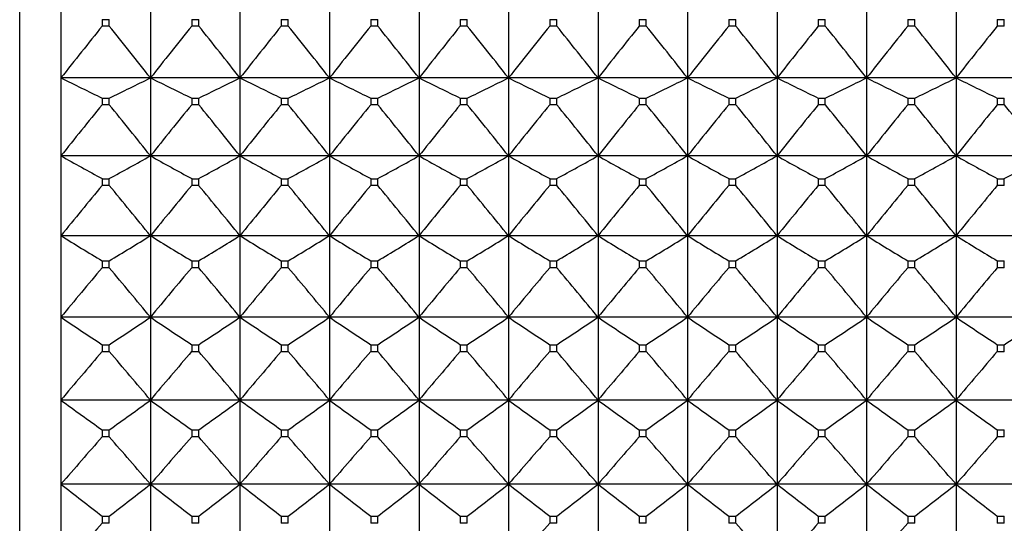
# Model space of a CAD drawing. Units: millimetres. Extents: x -18 to 871, y -35 to 1020.
# Drawn here: x 264 to 276, y 194 to 200 of the extents above; entities that cross this region are included whole.
import ezdxf

# ---------------------------------------------------------------- set-up
doc = ezdxf.new("R2010")
doc.units = ezdxf.units.MM
doc.layers.add('Default', color=7, linetype='Continuous')
doc.layers.add('DV3_Default', color=7, linetype='Continuous')

# ---------------------------------------------------------------- blocks, each defined once
blk = doc.blocks.new('SE2')
at = {"layer": 'DV3_Default', "color": 7}
for p, q in [((263.567, 168.352), (263.567, 211.352)), ((264.074, 200.543), (264.074, 199.609)), ((265.174, 200.543), (265.174, 199.609)), ((266.274, 200.543), (266.274, 199.609)), ((267.374, 200.543), (267.374, 199.609)), ((268.474, 200.543), (268.474, 199.609)), ((269.574, 200.543), (269.574, 199.609)), ((270.674, 200.543), (270.674, 199.609)), ((271.774, 200.543), (271.774, 199.609)), ((272.874, 200.543), (272.874, 199.609)), ((273.974, 200.543), (273.974, 199.609)), ((275.074, 200.543), (275.074, 199.609)), ((264.581, 200.325), (264.667, 200.325)), ((264.581, 200.325), (264.581, 200.247)), ((264.667, 200.247), (264.667, 200.325)), ((265.681, 200.325), (265.767, 200.325)), ((265.681, 200.325), (265.681, 200.247)), ((265.767, 200.247), (265.767, 200.325)), ((266.781, 200.325), (266.867, 200.325)), ((266.781, 200.325), (266.781, 200.247)), ((266.867, 200.247), (266.867, 200.325)), ((267.881, 200.325), (267.967, 200.325)), ((267.881, 200.325), (267.881, 200.247)), ((267.967, 200.247), (267.967, 200.325)), ((268.981, 200.325), (269.067, 200.325)), ((268.981, 200.325), (268.981, 200.247)), ((269.067, 200.247), (269.067, 200.325)), ((270.081, 200.325), (270.167, 200.325)), ((270.081, 200.325), (270.081, 200.247)), ((270.167, 200.247), (270.167, 200.325)), ((271.181, 200.325), (271.267, 200.325)), ((271.181, 200.325), (271.181, 200.247)), ((271.267, 200.247), (271.267, 200.325)), ((272.281, 200.325), (272.367, 200.325)), ((272.281, 200.325), (272.281, 200.247)), ((272.367, 200.247), (272.367, 200.325)), ((273.381, 200.325), (273.467, 200.325)), ((273.381, 200.325), (273.381, 200.247)), ((273.467, 200.247), (273.467, 200.325)), ((274.481, 200.325), (274.567, 200.325)), ((274.481, 200.325), (274.481, 200.247)), ((274.567, 200.247), (274.567, 200.325)), ((275.581, 200.325), (275.667, 200.325)), ((275.581, 200.325), (275.581, 200.247)), ((275.667, 200.247), (275.667, 200.325)), ((264.667, 200.247), (264.581, 200.247)), ((265.767, 200.247), (265.681, 200.247)), ((266.867, 200.247), (266.781, 200.247)), ((267.967, 200.247), (267.881, 200.247)), ((269.067, 200.247), (268.981, 200.247)), ((270.167, 200.247), (270.081, 200.247)), ((271.267, 200.247), (271.181, 200.247)), ((272.367, 200.247), (272.281, 200.247)), ((273.467, 200.247), (273.381, 200.247)), ((274.567, 200.247), (274.481, 200.247)), ((275.667, 200.247), (275.581, 200.247)), ((265.174, 199.609), (264.074, 199.609)), ((264.074, 199.609), (264.074, 198.65)), ((266.274, 199.609), (265.174, 199.609)), ((265.174, 199.609), (265.174, 198.65)), ((267.374, 199.609), (266.274, 199.609)), ((266.274, 199.609), (266.274, 198.65)), ((268.474, 199.609), (267.374, 199.609)), ((267.374, 199.609), (267.374, 198.65)), ((269.574, 199.609), (268.474, 199.609)), ((268.474, 199.609), (268.474, 198.65)), ((270.674, 199.609), (269.574, 199.609)), ((269.574, 199.609), (269.574, 198.65)), ((271.774, 199.609), (270.674, 199.609)), ((270.674, 199.609), (270.674, 198.65)), ((272.874, 199.609), (271.774, 199.609)), ((271.774, 199.609), (271.774, 198.65)), ((273.974, 199.609), (272.874, 199.609)), ((272.874, 199.609), (272.874, 198.65)), ((275.074, 199.609), (273.974, 199.609)), ((273.974, 199.609), (273.974, 198.65)), ((276.174, 199.609), (275.074, 199.609)), ((275.074, 199.609), (275.074, 198.65)), ((264.581, 199.36), (264.667, 199.36)), ((264.581, 199.36), (264.581, 199.28)), ((264.667, 199.28), (264.667, 199.36)), ((265.681, 199.36), (265.767, 199.36)), ((265.681, 199.36), (265.681, 199.28)), ((265.767, 199.28), (265.767, 199.36)), ((266.781, 199.36), (266.867, 199.36)), ((266.781, 199.36), (266.781, 199.28)), ((266.867, 199.28), (266.867, 199.36)), ((267.881, 199.36), (267.967, 199.36)), ((267.881, 199.36), (267.881, 199.28)), ((267.967, 199.28), (267.967, 199.36)), ((268.981, 199.36), (269.067, 199.36)), ((268.981, 199.36), (268.981, 199.28)), ((269.067, 199.28), (269.067, 199.36)), ((270.081, 199.36), (270.167, 199.36)), ((270.081, 199.36), (270.081, 199.28)), ((270.167, 199.28), (270.167, 199.36)), ((271.181, 199.36), (271.267, 199.36)), ((271.181, 199.36), (271.181, 199.28)), ((271.267, 199.28), (271.267, 199.36)), ((272.281, 199.36), (272.367, 199.36)), ((272.281, 199.36), (272.281, 199.28)), ((272.367, 199.28), (272.367, 199.36)), ((273.381, 199.36), (273.467, 199.36)), ((273.381, 199.36), (273.381, 199.28)), ((273.467, 199.28), (273.467, 199.36)), ((274.481, 199.36), (274.567, 199.36)), ((274.481, 199.36), (274.481, 199.28)), ((274.567, 199.28), (274.567, 199.36)), ((275.581, 199.36), (275.667, 199.36)), ((275.581, 199.36), (275.581, 199.28)), ((275.667, 199.28), (275.667, 199.36)), ((264.667, 199.28), (264.581, 199.28)), ((265.767, 199.28), (265.681, 199.28)), ((266.867, 199.28), (266.781, 199.28)), ((267.967, 199.28), (267.881, 199.28)), ((269.067, 199.28), (268.981, 199.28)), ((270.167, 199.28), (270.081, 199.28)), ((271.267, 199.28), (271.181, 199.28)), ((272.367, 199.28), (272.281, 199.28)), ((273.467, 199.28), (273.381, 199.28)), ((274.567, 199.28), (274.481, 199.28)), ((275.667, 199.28), (275.581, 199.28)), ((265.174, 198.65), (264.074, 198.65)), ((264.074, 198.65), (264.074, 197.669)), ((266.274, 198.65), (265.174, 198.65)), ((265.174, 198.65), (265.174, 197.669)), ((267.374, 198.65), (266.274, 198.65)), ((266.274, 198.65), (266.274, 197.669)), ((268.474, 198.65), (267.374, 198.65)), ((267.374, 198.65), (267.374, 197.669)), ((269.574, 198.65), (268.474, 198.65)), ((268.474, 198.65), (268.474, 197.669)), ((270.674, 198.65), (269.574, 198.65)), ((269.574, 198.65), (269.574, 197.669)), ((271.774, 198.65), (270.674, 198.65)), ((270.674, 198.65), (270.674, 197.669)), ((272.874, 198.65), (271.774, 198.65)), ((271.774, 198.65), (271.774, 197.669)), ((273.974, 198.65), (272.874, 198.65)), ((272.874, 198.65), (272.874, 197.669)), ((275.074, 198.65), (273.974, 198.65)), ((273.974, 198.65), (273.974, 197.669)), ((276.174, 198.65), (275.074, 198.65)), ((275.074, 198.65), (275.074, 197.669)), ((264.581, 198.371), (264.667, 198.371)), ((264.581, 198.371), (264.581, 198.289)), ((264.667, 198.289), (264.667, 198.371)), ((265.681, 198.371), (265.767, 198.371)), ((265.681, 198.371), (265.681, 198.289)), ((265.767, 198.289), (265.767, 198.371)), ((266.781, 198.371), (266.867, 198.371)), ((266.781, 198.371), (266.781, 198.289)), ((266.867, 198.289), (266.867, 198.371)), ((267.881, 198.371), (267.967, 198.371)), ((267.881, 198.371), (267.881, 198.289)), ((267.967, 198.289), (267.967, 198.371)), ((268.981, 198.371), (269.067, 198.371)), ((268.981, 198.371), (268.981, 198.289)), ((269.067, 198.289), (269.067, 198.371)), ((270.081, 198.371), (270.167, 198.371)), ((270.081, 198.371), (270.081, 198.289)), ((270.167, 198.289), (270.167, 198.371)), ((271.181, 198.371), (271.267, 198.371)), ((271.181, 198.371), (271.181, 198.289)), ((271.267, 198.289), (271.267, 198.371)), ((272.281, 198.371), (272.367, 198.371)), ((272.281, 198.371), (272.281, 198.289)), ((272.367, 198.289), (272.367, 198.371)), ((273.381, 198.371), (273.467, 198.371)), ((273.381, 198.371), (273.381, 198.289)), ((273.467, 198.289), (273.467, 198.371)), ((274.481, 198.371), (274.567, 198.371)), ((274.481, 198.371), (274.481, 198.289)), ((274.567, 198.289), (274.567, 198.371)), ((275.581, 198.371), (275.667, 198.371)), ((275.581, 198.371), (275.581, 198.289)), ((275.667, 198.289), (275.667, 198.371)), ((264.667, 198.289), (264.581, 198.289)), ((265.767, 198.289), (265.681, 198.289)), ((266.867, 198.289), (266.781, 198.289)), ((267.967, 198.289), (267.881, 198.289)), ((269.067, 198.289), (268.981, 198.289)), ((270.167, 198.289), (270.081, 198.289)), ((271.267, 198.289), (271.181, 198.289)), ((272.367, 198.289), (272.281, 198.289)), ((273.467, 198.289), (273.381, 198.289)), ((274.567, 198.289), (274.481, 198.289)), ((275.667, 198.289), (275.581, 198.289)), ((265.174, 197.669), (264.074, 197.669)), ((264.074, 197.669), (264.074, 196.668)), ((266.274, 197.669), (265.174, 197.669)), ((265.174, 197.669), (265.174, 196.668)), ((267.374, 197.669), (266.274, 197.669)), ((266.274, 197.669), (266.274, 196.668)), ((268.474, 197.669), (267.374, 197.669)), ((267.374, 197.669), (267.374, 196.668)), ((269.574, 197.669), (268.474, 197.669)), ((268.474, 197.669), (268.474, 196.668)), ((270.674, 197.669), (269.574, 197.669)), ((269.574, 197.669), (269.574, 196.668)), ((271.774, 197.669), (270.674, 197.669)), ((270.674, 197.669), (270.674, 196.668)), ((272.874, 197.669), (271.774, 197.669)), ((271.774, 197.669), (271.774, 196.668)), ((273.974, 197.669), (272.874, 197.669)), ((272.874, 197.669), (272.874, 196.668)), ((275.074, 197.669), (273.974, 197.669)), ((273.974, 197.669), (273.974, 196.668)), ((276.174, 197.669), (275.074, 197.669)), ((275.074, 197.669), (275.074, 196.668)), ((264.581, 197.361), (264.667, 197.361)), ((264.581, 197.361), (264.581, 197.277)), ((264.667, 197.277), (264.667, 197.361)), ((265.681, 197.361), (265.767, 197.361)), ((265.681, 197.361), (265.681, 197.277)), ((265.767, 197.277), (265.767, 197.361)), ((266.781, 197.361), (266.867, 197.361)), ((266.781, 197.361), (266.781, 197.277)), ((266.867, 197.277), (266.867, 197.361)), ((267.881, 197.361), (267.967, 197.361)), ((267.881, 197.361), (267.881, 197.277)), ((267.967, 197.277), (267.967, 197.361)), ((268.981, 197.361), (269.067, 197.361)), ((268.981, 197.361), (268.981, 197.277)), ((269.067, 197.277), (269.067, 197.361)), ((270.081, 197.361), (270.167, 197.361)), ((270.081, 197.361), (270.081, 197.277)), ((270.167, 197.277), (270.167, 197.361)), ((271.181, 197.361), (271.267, 197.361)), ((271.181, 197.361), (271.181, 197.277)), ((271.267, 197.277), (271.267, 197.361)), ((272.281, 197.361), (272.367, 197.361)), ((272.281, 197.361), (272.281, 197.277)), ((272.367, 197.277), (272.367, 197.361)), ((273.381, 197.361), (273.467, 197.361)), ((273.381, 197.361), (273.381, 197.277)), ((273.467, 197.277), (273.467, 197.361)), ((274.481, 197.361), (274.567, 197.361)), ((274.481, 197.361), (274.481, 197.277)), ((274.567, 197.277), (274.567, 197.361)), ((275.581, 197.361), (275.667, 197.361)), ((275.581, 197.361), (275.581, 197.277)), ((275.667, 197.277), (275.667, 197.361)), ((264.667, 197.277), (264.581, 197.277)), ((265.767, 197.277), (265.681, 197.277)), ((266.867, 197.277), (266.781, 197.277)), ((267.967, 197.277), (267.881, 197.277)), ((269.067, 197.277), (268.981, 197.277)), ((270.167, 197.277), (270.081, 197.277)), ((271.267, 197.277), (271.181, 197.277)), ((272.367, 197.277), (272.281, 197.277)), ((273.467, 197.277), (273.381, 197.277)), ((274.567, 197.277), (274.481, 197.277)), ((275.667, 197.277), (275.581, 197.277)), ((265.174, 196.668), (264.074, 196.668)), ((264.074, 196.668), (264.074, 195.649)), ((266.274, 196.668), (265.174, 196.668)), ((265.174, 196.668), (265.174, 195.649)), ((267.374, 196.668), (266.274, 196.668)), ((266.274, 196.668), (266.274, 195.649)), ((268.474, 196.668), (267.374, 196.668)), ((267.374, 196.668), (267.374, 195.649)), ((269.574, 196.668), (268.474, 196.668)), ((268.474, 196.668), (268.474, 195.649)), ((270.674, 196.668), (269.574, 196.668)), ((269.574, 196.668), (269.574, 195.649)), ((271.774, 196.668), (270.674, 196.668)), ((270.674, 196.668), (270.674, 195.649)), ((272.874, 196.668), (271.774, 196.668)), ((271.774, 196.668), (271.774, 195.649)), ((273.974, 196.668), (272.874, 196.668)), ((272.874, 196.668), (272.874, 195.649)), ((275.074, 196.668), (273.974, 196.668)), ((273.974, 196.668), (273.974, 195.649)), ((276.174, 196.668), (275.074, 196.668)), ((275.074, 196.668), (275.074, 195.649)), ((264.581, 196.331), (264.667, 196.331)), ((264.581, 196.331), (264.581, 196.245)), ((264.667, 196.245), (264.667, 196.331)), ((265.681, 196.331), (265.767, 196.331)), ((265.681, 196.331), (265.681, 196.245)), ((265.767, 196.245), (265.767, 196.331)), ((266.781, 196.331), (266.867, 196.331)), ((266.781, 196.331), (266.781, 196.245)), ((266.867, 196.245), (266.867, 196.331)), ((267.881, 196.331), (267.967, 196.331)), ((267.881, 196.331), (267.881, 196.245)), ((267.967, 196.245), (267.967, 196.331)), ((268.981, 196.331), (269.067, 196.331)), ((268.981, 196.331), (268.981, 196.245)), ((269.067, 196.245), (269.067, 196.331)), ((270.081, 196.331), (270.167, 196.331)), ((270.081, 196.331), (270.081, 196.245)), ((270.167, 196.245), (270.167, 196.331)), ((271.181, 196.331), (271.267, 196.331)), ((271.181, 196.331), (271.181, 196.245)), ((271.267, 196.245), (271.267, 196.331)), ((272.281, 196.331), (272.367, 196.331)), ((272.281, 196.331), (272.281, 196.245)), ((272.367, 196.245), (272.367, 196.331)), ((273.381, 196.331), (273.467, 196.331)), ((273.381, 196.331), (273.381, 196.245)), ((273.467, 196.245), (273.467, 196.331)), ((274.481, 196.331), (274.567, 196.331)), ((274.481, 196.331), (274.481, 196.245)), ((274.567, 196.245), (274.567, 196.331)), ((275.581, 196.331), (275.667, 196.331)), ((275.581, 196.331), (275.581, 196.245)), ((275.667, 196.245), (275.667, 196.331)), ((264.667, 196.245), (264.581, 196.245)), ((265.767, 196.245), (265.681, 196.245)), ((266.867, 196.245), (266.781, 196.245)), ((267.967, 196.245), (267.881, 196.245)), ((269.067, 196.245), (268.981, 196.245)), ((270.167, 196.245), (270.081, 196.245)), ((271.267, 196.245), (271.181, 196.245)), ((272.367, 196.245), (272.281, 196.245)), ((273.467, 196.245), (273.381, 196.245)), ((274.567, 196.245), (274.481, 196.245)), ((275.667, 196.245), (275.581, 196.245)), ((265.174, 195.649), (264.074, 195.649)), ((264.074, 195.649), (264.074, 194.616)), ((266.274, 195.649), (265.174, 195.649)), ((265.174, 195.649), (265.174, 194.616)), ((267.374, 195.649), (266.274, 195.649)), ((266.274, 195.649), (266.274, 194.616)), ((268.474, 195.649), (267.374, 195.649)), ((267.374, 195.649), (267.374, 194.616)), ((269.574, 195.649), (268.474, 195.649)), ((268.474, 195.649), (268.474, 194.616)), ((270.674, 195.649), (269.574, 195.649)), ((269.574, 195.649), (269.574, 194.616)), ((271.774, 195.649), (270.674, 195.649)), ((270.674, 195.649), (270.674, 194.616)), ((272.874, 195.649), (271.774, 195.649)), ((271.774, 195.649), (271.774, 194.616)), ((273.974, 195.649), (272.874, 195.649)), ((272.874, 195.649), (272.874, 194.616)), ((275.074, 195.649), (273.974, 195.649)), ((273.974, 195.649), (273.974, 194.616)), ((276.174, 195.649), (275.074, 195.649)), ((275.074, 195.649), (275.074, 194.616)), ((264.581, 195.284), (264.667, 195.284)), ((264.581, 195.284), (264.581, 195.197)), ((264.667, 195.197), (264.581, 195.197)), ((264.667, 195.197), (264.667, 195.284)), ((265.681, 195.284), (265.767, 195.284)), ((265.681, 195.284), (265.681, 195.197)), ((265.767, 195.197), (265.681, 195.197)), ((265.767, 195.197), (265.767, 195.284)), ((266.781, 195.284), (266.867, 195.284)), ((266.781, 195.284), (266.781, 195.197)), ((266.867, 195.197), (266.781, 195.197)), ((266.867, 195.197), (266.867, 195.284)), ((267.881, 195.284), (267.967, 195.284)), ((267.881, 195.284), (267.881, 195.197)), ((267.967, 195.197), (267.881, 195.197)), ((267.967, 195.197), (267.967, 195.284)), ((268.981, 195.284), (269.067, 195.284)), ((268.981, 195.284), (268.981, 195.197)), ((269.067, 195.197), (268.981, 195.197)), ((269.067, 195.197), (269.067, 195.284)), ((270.081, 195.284), (270.167, 195.284)), ((270.081, 195.284), (270.081, 195.197)), ((270.167, 195.197), (270.081, 195.197)), ((270.167, 195.197), (270.167, 195.284)), ((271.181, 195.284), (271.267, 195.284)), ((271.181, 195.284), (271.181, 195.197)), ((271.267, 195.197), (271.181, 195.197)), ((271.267, 195.197), (271.267, 195.284)), ((272.281, 195.284), (272.367, 195.284)), ((272.281, 195.284), (272.281, 195.197)), ((272.367, 195.197), (272.281, 195.197)), ((272.367, 195.197), (272.367, 195.284)), ((273.381, 195.284), (273.467, 195.284)), ((273.381, 195.284), (273.381, 195.197)), ((273.467, 195.197), (273.381, 195.197)), ((273.467, 195.197), (273.467, 195.284)), ((274.481, 195.284), (274.567, 195.284)), ((274.481, 195.284), (274.481, 195.197)), ((274.567, 195.197), (274.481, 195.197)), ((274.567, 195.197), (274.567, 195.284)), ((275.581, 195.284), (275.667, 195.284)), ((275.581, 195.284), (275.581, 195.197)), ((275.667, 195.197), (275.581, 195.197)), ((275.667, 195.197), (275.667, 195.284)), ((265.174, 194.616), (264.074, 194.616)), ((264.074, 194.616), (264.074, 193.57)), ((266.274, 194.616), (265.174, 194.616)), ((265.174, 194.616), (265.174, 193.57)), ((267.374, 194.616), (266.274, 194.616)), ((266.274, 194.616), (266.274, 193.57)), ((268.474, 194.616), (267.374, 194.616)), ((267.374, 194.616), (267.374, 193.57)), ((269.574, 194.616), (268.474, 194.616)), ((268.474, 194.616), (268.474, 193.57)), ((270.674, 194.616), (269.574, 194.616)), ((269.574, 194.616), (269.574, 193.57)), ((271.774, 194.616), (270.674, 194.616)), ((270.674, 194.616), (270.674, 193.57)), ((272.874, 194.616), (271.774, 194.616)), ((271.774, 194.616), (271.774, 193.57)), ((273.974, 194.616), (272.874, 194.616)), ((272.874, 194.616), (272.874, 193.57)), ((275.074, 194.616), (273.974, 194.616)), ((273.974, 194.616), (273.974, 193.57)), ((276.174, 194.616), (275.074, 194.616)), ((275.074, 194.616), (275.074, 193.57)), ((264.581, 194.223), (264.667, 194.223)), ((264.581, 194.223), (264.581, 194.136)), ((264.667, 194.136), (264.667, 194.223)), ((265.681, 194.223), (265.767, 194.223)), ((265.681, 194.223), (265.681, 194.136)), ((265.767, 194.136), (265.767, 194.223)), ((266.781, 194.223), (266.867, 194.223)), ((266.781, 194.223), (266.781, 194.136)), ((266.867, 194.136), (266.867, 194.223)), ((267.881, 194.223), (267.967, 194.223)), ((267.881, 194.223), (267.881, 194.136)), ((267.967, 194.136), (267.967, 194.223)), ((268.981, 194.223), (269.067, 194.223)), ((268.981, 194.223), (268.981, 194.136)), ((269.067, 194.136), (269.067, 194.223)), ((270.081, 194.223), (270.167, 194.223)), ((270.081, 194.223), (270.081, 194.136)), ((270.167, 194.136), (270.167, 194.223)), ((271.181, 194.223), (271.267, 194.223)), ((271.181, 194.223), (271.181, 194.136)), ((271.267, 194.136), (271.267, 194.223)), ((272.281, 194.223), (272.367, 194.223)), ((272.281, 194.223), (272.281, 194.136)), ((272.367, 194.136), (272.367, 194.223)), ((273.381, 194.223), (273.467, 194.223)), ((273.381, 194.223), (273.381, 194.136)), ((273.467, 194.136), (273.467, 194.223)), ((274.481, 194.223), (274.567, 194.223)), ((274.481, 194.223), (274.481, 194.136)), ((274.567, 194.136), (274.567, 194.223)), ((275.581, 194.223), (275.667, 194.223)), ((275.581, 194.223), (275.581, 194.136)), ((275.667, 194.136), (275.667, 194.223)), ((264.667, 194.136), (264.581, 194.136)), ((265.767, 194.136), (265.681, 194.136)), ((266.867, 194.136), (266.781, 194.136)), ((267.967, 194.136), (267.881, 194.136)), ((269.067, 194.136), (268.981, 194.136)), ((270.167, 194.136), (270.081, 194.136)), ((271.267, 194.136), (271.181, 194.136)), ((272.367, 194.136), (272.281, 194.136)), ((273.467, 194.136), (273.381, 194.136)), ((274.567, 194.136), (274.481, 194.136)), ((275.667, 194.136), (275.581, 194.136))]:
    blk.add_line(p, q, dxfattribs=at)
for centre, radius, start, end in [((312.654, 161.495), 61.747, 141.12793, 141.88365), ((216.594, 161.495), 61.747, 38.11635, 38.87207), ((313.754, 161.495), 61.747, 141.12793, 141.88365), ((217.694, 161.495), 61.747, 38.11635, 38.87207), ((314.854, 161.495), 61.747, 141.12793, 141.88365), ((218.794, 161.495), 61.747, 38.11635, 38.87207), ((315.954, 161.495), 61.747, 141.12793, 141.88365), ((219.894, 161.495), 61.747, 38.11635, 38.87207), ((317.054, 161.495), 61.747, 141.12793, 141.88365), ((220.994, 161.495), 61.747, 38.11635, 38.87207), ((318.154, 161.495), 61.747, 141.12793, 141.88365), ((222.094, 161.495), 61.747, 38.11635, 38.87207), ((319.254, 161.495), 61.747, 141.12793, 141.88365), ((223.194, 161.495), 61.747, 38.11635, 38.87207), ((320.354, 161.495), 61.747, 141.12793, 141.88365), ((224.294, 161.495), 61.747, 38.11635, 38.87207), ((321.454, 161.495), 61.747, 141.12793, 141.88365), ((225.394, 161.495), 61.747, 38.11635, 38.87207), ((322.554, 161.495), 61.747, 141.12793, 141.88365), ((226.494, 161.495), 61.747, 38.11635, 38.87207), ((323.654, 161.495), 61.747, 141.12793, 141.88365), ((287.564, 246.805), 52.718, 243.5396, 244.1534), ((241.684, 246.805), 52.718, 295.8466, 296.4604), ((288.664, 246.805), 52.718, 243.5396, 244.1534), ((242.784, 246.805), 52.718, 295.8466, 296.4604), ((289.764, 246.805), 52.718, 243.5396, 244.1534), ((243.884, 246.805), 52.718, 295.8466, 296.4604), ((290.864, 246.805), 52.718, 243.5396, 244.1534), ((244.984, 246.805), 52.718, 295.8466, 296.4604), ((291.964, 246.805), 52.718, 243.5396, 244.1534), ((246.084, 246.805), 52.718, 295.8466, 296.4604), ((293.064, 246.805), 52.718, 243.5396, 244.1534), ((247.184, 246.805), 52.718, 295.8466, 296.4604), ((294.164, 246.805), 52.718, 243.5396, 244.1534), ((248.284, 246.805), 52.718, 295.8466, 296.4604), ((295.264, 246.805), 52.718, 243.5396, 244.1534), ((249.384, 246.805), 52.718, 295.8466, 296.4604), ((296.364, 246.805), 52.718, 243.5396, 244.1534), ((250.484, 246.805), 52.718, 295.8466, 296.4604), ((297.464, 246.805), 52.718, 243.5396, 244.1534), ((251.584, 246.805), 52.718, 295.8466, 296.4604), ((298.564, 246.805), 52.718, 243.5396, 244.1534), ((311.922, 160.638), 61.11, 140.77707, 141.53487), ((217.326, 160.638), 61.11, 38.46513, 39.22293), ((313.022, 160.638), 61.11, 140.77707, 141.53487), ((218.426, 160.638), 61.11, 38.46513, 39.22293), ((314.122, 160.638), 61.11, 140.77707, 141.53487), ((219.526, 160.638), 61.11, 38.46513, 39.22293), ((315.222, 160.638), 61.11, 140.77707, 141.53487), ((220.626, 160.638), 61.11, 38.46513, 39.22293), ((316.322, 160.638), 61.11, 140.77707, 141.53487), ((221.726, 160.638), 61.11, 38.46513, 39.22293), ((317.422, 160.638), 61.11, 140.77707, 141.53487), ((222.826, 160.638), 61.11, 38.46513, 39.22293), ((318.522, 160.638), 61.11, 140.77707, 141.53487), ((223.926, 160.638), 61.11, 38.46513, 39.22293), ((319.622, 160.638), 61.11, 140.77707, 141.53487), ((225.026, 160.638), 61.11, 38.46513, 39.22293), ((320.722, 160.638), 61.11, 140.77707, 141.53487), ((226.126, 160.638), 61.11, 38.46513, 39.22293), ((321.822, 160.638), 61.11, 140.77707, 141.53487), ((227.226, 160.638), 61.11, 38.46513, 39.22293), ((322.922, 160.638), 61.11, 140.77707, 141.53487), ((228.326, 160.638), 61.11, 38.46513, 39.22293), ((288.727, 242.818), 50.582, 240.8303, 241.4858), ((240.52, 242.818), 50.582, 298.5142, 299.1697), ((289.827, 242.818), 50.582, 240.8303, 241.4858), ((241.62, 242.818), 50.582, 298.5142, 299.1697), ((290.927, 242.818), 50.582, 240.8303, 241.4858), ((242.72, 242.818), 50.582, 298.5142, 299.1697), ((292.027, 242.818), 50.582, 240.8303, 241.4858), ((243.82, 242.818), 50.582, 298.5142, 299.1697), ((293.127, 242.818), 50.582, 240.8303, 241.4858), ((244.92, 242.818), 50.582, 298.5142, 299.1697), ((294.227, 242.818), 50.582, 240.8303, 241.4858), ((246.02, 242.818), 50.582, 298.5142, 299.1697), ((295.327, 242.818), 50.582, 240.8303, 241.4858), ((247.12, 242.818), 50.582, 298.5142, 299.1697), ((296.427, 242.818), 50.582, 240.8303, 241.4858), ((248.22, 242.818), 50.582, 298.5142, 299.1697), ((297.527, 242.818), 50.582, 240.8303, 241.4858), ((249.32, 242.818), 50.582, 298.5142, 299.1697), ((298.627, 242.818), 50.582, 240.8303, 241.4858), ((250.42, 242.818), 50.582, 298.5142, 299.1697), ((299.727, 242.818), 50.582, 240.8303, 241.4858), ((251.52, 242.818), 50.582, 298.5142, 299.1697), ((311.053, 159.772), 60.359, 140.3476, 141.10779), ((218.194, 159.772), 60.359, 38.89221, 39.6524), ((312.153, 159.772), 60.359, 140.3476, 141.10779), ((219.294, 159.772), 60.359, 38.89221, 39.6524), ((313.253, 159.772), 60.359, 140.3476, 141.10779), ((220.394, 159.772), 60.359, 38.89221, 39.6524), ((314.353, 159.772), 60.359, 140.3476, 141.10779), ((221.494, 159.772), 60.359, 38.89221, 39.6524), ((315.453, 159.772), 60.359, 140.3476, 141.10779), ((222.594, 159.772), 60.359, 38.89221, 39.6524), ((316.553, 159.772), 60.359, 140.3476, 141.10779), ((223.694, 159.772), 60.359, 38.89221, 39.6524), ((317.653, 159.772), 60.359, 140.3476, 141.10779), ((224.794, 159.772), 60.359, 38.89221, 39.6524), ((318.753, 159.772), 60.359, 140.3476, 141.10779), ((225.894, 159.772), 60.359, 38.89221, 39.6524), ((319.853, 159.772), 60.359, 140.3476, 141.10779), ((226.994, 159.772), 60.359, 38.89221, 39.6524), ((320.953, 159.772), 60.359, 140.3476, 141.10779), ((228.094, 159.772), 60.359, 38.89221, 39.6524), ((322.053, 159.772), 60.359, 140.3476, 141.10779), ((289.992, 239.661), 49.346, 238.3161, 239.0053), ((239.255, 239.661), 49.346, 300.9947, 301.6839), ((291.092, 239.661), 49.346, 238.3161, 239.0053), ((240.355, 239.661), 49.346, 300.9947, 301.6839), ((292.192, 239.661), 49.346, 238.3161, 239.0053), ((241.455, 239.661), 49.346, 300.9947, 301.6839), ((293.292, 239.661), 49.346, 238.3161, 239.0053), ((242.555, 239.661), 49.346, 300.9947, 301.6839), ((294.392, 239.661), 49.346, 238.3161, 239.0053), ((243.655, 239.661), 49.346, 300.9947, 301.6839), ((295.492, 239.661), 49.346, 238.3161, 239.0053), ((244.755, 239.661), 49.346, 300.9947, 301.6839), ((296.592, 239.661), 49.346, 238.3161, 239.0053), ((245.855, 239.661), 49.346, 300.9947, 301.6839), ((297.692, 239.661), 49.346, 238.3161, 239.0053), ((246.955, 239.661), 49.346, 300.9947, 301.6839), ((298.792, 239.661), 49.346, 238.3161, 239.0053), ((248.055, 239.661), 49.346, 300.9947, 301.6839), ((299.892, 239.661), 49.346, 238.3161, 239.0053), ((249.155, 239.661), 49.346, 300.9947, 301.6839), ((300.992, 239.661), 49.346, 238.3161, 239.0053), ((310.056, 158.897), 59.507, 139.83651, 140.59932), ((219.191, 158.897), 59.507, 39.40068, 40.16349), ((311.156, 158.897), 59.507, 139.83651, 140.59932), ((220.291, 158.897), 59.507, 39.40068, 40.16349), ((312.256, 158.897), 59.507, 139.83651, 140.59932), ((221.391, 158.897), 59.507, 39.40068, 40.16349), ((313.356, 158.897), 59.507, 139.83651, 140.59932), ((222.491, 158.897), 59.507, 39.40068, 40.16349), ((314.456, 158.897), 59.507, 139.83651, 140.59932), ((223.591, 158.897), 59.507, 39.40068, 40.16349), ((315.556, 158.897), 59.507, 139.83651, 140.59932), ((224.691, 158.897), 59.507, 39.40068, 40.16349), ((316.656, 158.897), 59.507, 139.83651, 140.59932), ((225.791, 158.897), 59.507, 39.40068, 40.16349), ((317.756, 158.897), 59.507, 139.83651, 140.59932), ((226.891, 158.897), 59.507, 39.40068, 40.16349), ((318.856, 158.897), 59.507, 139.83651, 140.59932), ((227.991, 158.897), 59.507, 39.40068, 40.16349), ((319.956, 158.897), 59.507, 139.83651, 140.59932), ((229.091, 158.897), 59.507, 39.40068, 40.16349), ((321.056, 158.897), 59.507, 139.83651, 140.59932), ((291.345, 237.089), 48.76, 235.9934, 236.709), ((237.903, 237.089), 48.76, 303.291, 304.0066), ((292.445, 237.089), 48.76, 235.9934, 236.709), ((239.003, 237.089), 48.76, 303.291, 304.0066), ((293.545, 237.089), 48.76, 235.9934, 236.709), ((240.103, 237.089), 48.76, 303.291, 304.0066), ((294.645, 237.089), 48.76, 235.9934, 236.709), ((241.203, 237.089), 48.76, 303.291, 304.0066), ((295.745, 237.089), 48.76, 235.9934, 236.709), ((242.303, 237.089), 48.76, 303.291, 304.0066), ((296.845, 237.089), 48.76, 235.9934, 236.709), ((243.403, 237.089), 48.76, 303.291, 304.0066), ((297.945, 237.089), 48.76, 235.9934, 236.709), ((244.503, 237.089), 48.76, 303.291, 304.0066), ((299.045, 237.089), 48.76, 235.9934, 236.709), ((245.603, 237.089), 48.76, 303.291, 304.0066), ((300.145, 237.089), 48.76, 235.9934, 236.709), ((246.703, 237.089), 48.76, 303.291, 304.0066), ((301.245, 237.089), 48.76, 235.9934, 236.709), ((247.803, 237.089), 48.76, 303.291, 304.0066), ((302.345, 237.089), 48.76, 235.9934, 236.709), ((248.903, 237.089), 48.76, 303.291, 304.0066), ((308.941, 158.009), 58.566, 139.24021, 140.00577), ((220.306, 158.009), 58.566, 39.99423, 40.75979), ((310.041, 158.009), 58.566, 139.24021, 140.00577), ((221.406, 158.009), 58.566, 39.99423, 40.75979), ((311.141, 158.009), 58.566, 139.24021, 140.00577), ((222.506, 158.009), 58.566, 39.99423, 40.75979), ((312.241, 158.009), 58.566, 139.24021, 140.00577), ((223.606, 158.009), 58.566, 39.99423, 40.75979), ((313.341, 158.009), 58.566, 139.24021, 140.00577), ((224.706, 158.009), 58.566, 39.99423, 40.75979), ((314.441, 158.009), 58.566, 139.24021, 140.00577), ((225.806, 158.009), 58.566, 39.99423, 40.75979), ((315.541, 158.009), 58.566, 139.24021, 140.00577), ((226.906, 158.009), 58.566, 39.99423, 40.75979), ((316.641, 158.009), 58.566, 139.24021, 140.00577), ((228.006, 158.009), 58.566, 39.99423, 40.75979), ((317.741, 158.009), 58.566, 139.24021, 140.00577), ((229.106, 158.009), 58.566, 39.99423, 40.75979), ((318.841, 158.009), 58.566, 139.24021, 140.00577), ((230.206, 158.009), 58.566, 39.99423, 40.75979), ((319.941, 158.009), 58.566, 139.24021, 140.00577), ((292.771, 234.94), 48.655, 233.8557, 234.5915), ((236.476, 234.94), 48.655, 305.4085, 306.1443), ((293.871, 234.94), 48.655, 233.8557, 234.5915), ((237.576, 234.94), 48.655, 305.4085, 306.1443), ((294.971, 234.94), 48.655, 233.8557, 234.5915), ((238.676, 234.94), 48.655, 305.4085, 306.1443), ((296.071, 234.94), 48.655, 233.8557, 234.5915), ((239.776, 234.94), 48.655, 305.4085, 306.1443), ((297.171, 234.94), 48.655, 233.8557, 234.5915), ((240.876, 234.94), 48.655, 305.4085, 306.1443), ((298.271, 234.94), 48.655, 233.8557, 234.5915), ((241.976, 234.94), 48.655, 305.4085, 306.1443), ((299.371, 234.94), 48.655, 233.8557, 234.5915), ((243.076, 234.94), 48.655, 305.4085, 306.1443), ((300.471, 234.94), 48.655, 233.8557, 234.5915), ((244.176, 234.94), 48.655, 305.4085, 306.1443), ((301.571, 234.94), 48.655, 233.8557, 234.5915), ((245.276, 234.94), 48.655, 305.4085, 306.1443), ((302.671, 234.94), 48.655, 233.8557, 234.5915), ((246.376, 234.94), 48.655, 305.4085, 306.1443), ((303.771, 234.94), 48.655, 233.8557, 234.5915), ((307.72, 157.104), 57.551, 138.55449, 139.32282), ((221.527, 157.104), 57.551, 40.67718, 41.44551), ((308.82, 157.104), 57.551, 138.55449, 139.32282), ((222.627, 157.104), 57.551, 40.67718, 41.44551), ((309.92, 157.104), 57.551, 138.55449, 139.32282), ((223.727, 157.104), 57.551, 40.67718, 41.44551), ((311.02, 157.104), 57.551, 138.55449, 139.32282), ((224.827, 157.104), 57.551, 40.67718, 41.44551), ((312.12, 157.104), 57.551, 138.55449, 139.32282), ((225.927, 157.104), 57.551, 40.67718, 41.44551), ((313.22, 157.104), 57.551, 138.55449, 139.32282), ((227.027, 157.104), 57.551, 40.67718, 41.44551), ((314.32, 157.104), 57.551, 138.55449, 139.32282), ((228.127, 157.104), 57.551, 40.67718, 41.44551), ((315.42, 157.104), 57.551, 138.55449, 139.32282), ((229.227, 157.104), 57.551, 40.67718, 41.44551), ((316.52, 157.104), 57.551, 138.55449, 139.32282), ((230.327, 157.104), 57.551, 40.67718, 41.44551), ((317.62, 157.104), 57.551, 138.55449, 139.32282), ((231.427, 157.104), 57.551, 40.67718, 41.44551), ((318.72, 157.104), 57.551, 138.55449, 139.32282), ((294.258, 233.103), 48.912, 231.8949, 232.6457), ((234.99, 233.103), 48.912, 307.3543, 308.1051), ((295.358, 233.103), 48.912, 231.8949, 232.6457), ((236.09, 233.103), 48.912, 307.3543, 308.1051), ((296.458, 233.103), 48.912, 231.8949, 232.6457), ((237.19, 233.103), 48.912, 307.3543, 308.1051), ((297.558, 233.103), 48.912, 231.8949, 232.6457), ((238.29, 233.103), 48.912, 307.3543, 308.1051), ((298.658, 233.103), 48.912, 231.8949, 232.6457), ((239.39, 233.103), 48.912, 307.3543, 308.1051), ((299.758, 233.103), 48.912, 231.8949, 232.6457), ((240.49, 233.103), 48.912, 307.3543, 308.1051), ((300.858, 233.103), 48.912, 231.8949, 232.6457), ((241.59, 233.103), 48.912, 307.3543, 308.1051), ((301.958, 233.103), 48.912, 231.8949, 232.6457), ((242.69, 233.103), 48.912, 307.3543, 308.1051), ((303.058, 233.103), 48.912, 231.8949, 232.6457), ((243.79, 233.103), 48.912, 307.3543, 308.1051), ((304.158, 233.103), 48.912, 231.8949, 232.6457), ((244.89, 233.103), 48.912, 307.3543, 308.1051), ((305.258, 233.103), 48.912, 231.8949, 232.6457), ((306.405, 156.178), 56.481, 137.7746, 138.5455), ((311.905, 156.178), 56.481, 137.7746, 138.5455), ((230.543, 156.178), 56.481, 41.4545, 42.2254), ((315.205, 156.178), 56.481, 137.7746, 138.5455), ((316.305, 156.178), 56.481, 137.7746, 138.5455)]:
    blk.add_arc(centre, radius, start, end, dxfattribs=at)

msp = doc.modelspace()

# ---------------------------------------------------------------- block references
at = {"layer": 'Default'}
msp.add_blockref('SE2', (0, 0), dxfattribs=at)

doc.saveas('drawing.dxf')
